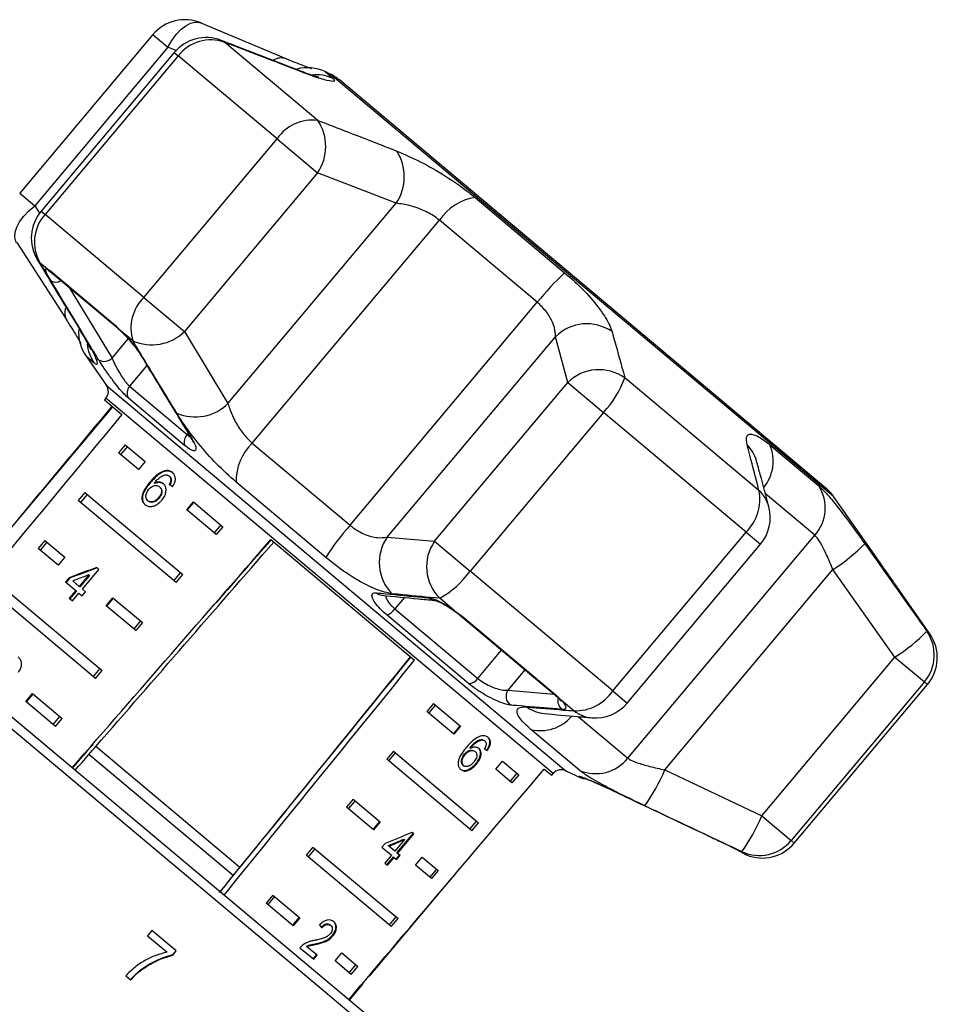
# Model space of a CAD drawing. Extents: x -31 to 588, y 17 to 340.
# Drawn here: x 167 to 211, y 288 to 335 of the extents above; entities that cross this region are included whole.
import ezdxf

# ---------------------------------------------------------------- set-up
doc = ezdxf.new("R2010")
doc.units = 0
doc.layers.get('0').update_dxf_attribs({"linetype": 'CONTINUOUS'})

msp = doc.modelspace()

# ---------------------------------------------------------------- linework, layer by layer
at = {"color": 7, "linetype": 'CONTINUOUS'}
for p, q in [((180.266, 333.261), (176.186, 334.984)), ((173.881, 334.429), (167.493, 326.816)), ((181.787, 330.316), (177.332, 334.055)), ((174.6, 333.825), (168.212, 326.212)), ((174.905, 333.569), (168.517, 325.956)), ((175.096, 333.409), (168.708, 325.797)), ((179.832, 329.435), (175.096, 333.409)), ((182.379, 332.536), (182.132, 332.651)), ((206.163, 312.667), (182.819, 332.255)), ((173.444, 321.823), (179.832, 329.435)), ((179.832, 329.435), (181.779, 327.802)), ((181.779, 327.802), (175.391, 320.189)), ((185.544, 326.344), (181.779, 327.802)), ((177.48, 316.734), (185.544, 326.344)), ((189.327, 326.613), (193.621, 323.01)), ((173.444, 321.823), (168.708, 325.797)), ((178.644, 314.836), (187.615, 325.528)), ((192.307, 321.591), (187.615, 325.528)), ((167.354, 324.455), (169.751, 320.731)), ((168.823, 323.178), (168.461, 323.482)), ((168.823, 323.178), (168.963, 323.092)), ((168.963, 323.092), (172.083, 320.474)), ((169.045, 322.993), (172.146, 320.391)), ((173.444, 321.823), (175.391, 320.189)), ((183.336, 310.899), (192.307, 321.591)), ((172.083, 320.474), (172.362, 320.209)), ((172.916, 319.744), (172.362, 320.209)), ((175.391, 320.189), (177.48, 316.734)), ((185.113, 310.329), (193.177, 319.94)), ((193.767, 317.743), (193.177, 319.94)), ((170.677, 318.999), (171.655, 317.603)), ((173.335, 318.991), (173.331, 318.999)), ((202.938, 312.569), (196.504, 317.968)), ((172.762, 317.562), (175.525, 315.243)), ((187.379, 310.13), (193.767, 317.743)), ((193.767, 317.743), (195.476, 316.308)), ((171.628, 316.994), (171.553, 316.905)), ((171.553, 316.905), (172.388, 316.205)), ((175.401, 314.728), (172.704, 316.991)), ((171.937, 316.584), (163.58, 306.625)), ((195.476, 316.308), (189.088, 308.695)), ((202.316, 310.569), (195.476, 316.308)), ((172.553, 314.761), (172.231, 314.378)), ((172.654, 314.676), (172.333, 314.293)), ((172.553, 314.761), (173.51, 313.958)), ((178.644, 314.836), (183.336, 310.899)), ((203.458, 314.756), (205.807, 312.785)), ((173.189, 313.575), (172.231, 314.378)), ((173.51, 313.958), (173.189, 313.575)), ((174.408, 313.471), (174.383, 313.492)), ((174.685, 313.234), (174.66, 313.255)), ((173.75, 312.931), (173.724, 312.952)), ((173.961, 312.895), (173.936, 312.916)), ((174.216, 312.723), (174.191, 312.745)), ((174.761, 313.036), (174.736, 313.057)), ((182.166, 309.359), (177.872, 312.962)), ((170.624, 312.463), (170.303, 312.08)), ((170.726, 312.378), (170.405, 311.995)), ((170.624, 312.463), (175.31, 308.532)), ((174.177, 312.2), (174.152, 312.221)), ((208.456, 309.511), (206.516, 312.282)), ((174.988, 308.149), (170.303, 312.08)), ((173.662, 312.051), (173.636, 312.072)), ((175.5, 311.636), (175.821, 312.019)), ((175.525, 311.614), (175.847, 311.997)), ((175.821, 312.019), (177.238, 310.83)), ((176.917, 310.447), (175.5, 311.636)), ((177.136, 310.915), (176.815, 310.532)), ((177.238, 310.83), (176.917, 310.447)), ((185.113, 310.329), (187.379, 310.13)), ((195.928, 302.956), (202.316, 310.569)), ((196.649, 299.728), (205.62, 310.42)), ((168.696, 310.165), (168.375, 309.782)), ((169.332, 308.979), (168.375, 309.782)), ((168.798, 310.08), (168.476, 309.697)), ((168.696, 310.165), (169.654, 309.362)), ((179.532, 310.211), (186.427, 304.425)), ((187.379, 310.13), (189.088, 308.695)), ((196.624, 302.372), (203.012, 309.985)), ((169.654, 309.362), (169.332, 308.979)), ((178.835, 309.379), (178.806, 309.377)), ((171.29, 308.782), (171.185, 308.87)), ((178.653, 309.171), (178.624, 309.168)), ((169.859, 308.376), (169.694, 308.18)), ((169.884, 308.355), (169.719, 308.159)), ((169.884, 308.355), (169.859, 308.376)), ((170.813, 308.516), (170.35, 307.964)), ((170.838, 308.495), (170.375, 307.943)), ((170.499, 307.839), (171.29, 308.782)), ((170.838, 308.495), (170.813, 308.516)), ((174.887, 308.234), (175.208, 308.617)), ((174.988, 308.149), (175.31, 308.532)), ((195.928, 302.956), (189.088, 308.695)), ((198.421, 299.162), (206.485, 308.773)), ((209.457, 304.577), (206.485, 308.773)), ((169.694, 308.18), (170.185, 307.768)), ((170.35, 307.964), (170.034, 308.229)), ((170.375, 307.943), (170.35, 307.964)), ((177.906, 308.312), (177.89, 308.324)), ((171.132, 303.552), (166.446, 307.484)), ((166.768, 307.867), (171.453, 303.935)), ((170.185, 307.768), (169.872, 307.395)), ((170.21, 307.747), (169.897, 307.374)), ((170.021, 307.269), (170.334, 307.643)), ((170.21, 307.747), (170.185, 307.768)), ((170.334, 307.643), (170.486, 307.515)), ((170.486, 307.515), (170.651, 307.712)), ((170.651, 307.712), (170.499, 307.839)), ((171.643, 307.039), (171.965, 307.422)), ((171.669, 307.018), (171.99, 307.401)), ((171.965, 307.422), (173.381, 306.234)), ((184.853, 307.539), (184.851, 307.539)), ((211.126, 305.698), (209.706, 307.727)), ((169.872, 307.395), (170.021, 307.269)), ((173.06, 305.851), (171.643, 307.039)), ((188.341, 306.801), (187.633, 307.395)), ((189.009, 303.31), (185.114, 306.578)), ((185.476, 306.894), (189.466, 303.546)), ((188.336, 306.784), (188.369, 306.76)), ((188.341, 306.801), (188.7, 306.53)), ((188.657, 306.537), (188.655, 306.539)), ((188.657, 306.537), (193.134, 302.779)), ((188.7, 306.53), (193.206, 302.749)), ((161.866, 306.106), (184.05, 287.491)), ((173.28, 306.319), (172.958, 305.936)), ((173.381, 306.234), (173.06, 305.851)), ((203.069, 296.964), (209.457, 304.577)), ((209.457, 304.577), (210.871, 303.39)), ((185.921, 304.196), (185.932, 304.188)), ((171.03, 303.638), (171.351, 304.021)), ((171.132, 303.552), (171.453, 303.935)), ((210.871, 303.39), (204.483, 295.778)), ((204.632, 295.653), (211.019, 303.266)), ((167.787, 302.443), (168.108, 302.826)), ((167.812, 302.422), (168.133, 302.805)), ((168.108, 302.826), (169.525, 301.637)), ((193.206, 302.749), (193.452, 302.512)), ((169.203, 301.254), (167.787, 302.443)), ((187.338, 302.355), (187.017, 301.972)), ((187.427, 302.28), (187.105, 301.897)), ((187.338, 302.355), (188.635, 301.266)), ((194.067, 301.996), (193.452, 302.512)), ((188.314, 300.883), (187.017, 301.972)), ((169.101, 301.34), (169.423, 301.723)), ((169.203, 301.254), (169.525, 301.637)), ((188.606, 301.291), (188.285, 300.908)), ((188.635, 301.266), (188.314, 300.883)), ((194.352, 299.134), (192.003, 301.104)), ((189.62, 300.625), (189.649, 300.6)), ((189.77, 300.576), (189.799, 300.552)), ((170.812, 299.905), (170.81, 299.906)), ((177.734, 294.096), (170.812, 299.905)), ((171.139, 300.283), (171.14, 300.282)), ((178.049, 294.484), (171.14, 300.282)), ((185.41, 300.057), (185.088, 299.674)), ((185.498, 299.982), (185.177, 299.599)), ((185.41, 300.057), (189.489, 296.634)), ((188.823, 299.928), (188.852, 299.904)), ((189.067, 300.219), (189.096, 300.195)), ((189.303, 300.064), (189.332, 300.04)), ((189.883, 300.113), (189.911, 300.089)), ((189.167, 296.251), (185.088, 299.674)), ((188.748, 299.392), (188.777, 299.368)), ((189.362, 299.468), (189.391, 299.444)), ((190.326, 299.195), (190.647, 299.578)), ((190.647, 299.578), (191.417, 298.932)), ((191.096, 298.549), (190.326, 299.195)), ((191.328, 299.007), (191.007, 298.624)), ((191.417, 298.932), (191.096, 298.549)), ((192.645, 299.207), (193.003, 298.907)), ((193.003, 298.907), (193.078, 298.996)), ((193.672, 299.128), (194.394, 298.791)), ((198.421, 299.162), (203.069, 296.964)), ((183.481, 297.759), (183.16, 297.376)), ((183.57, 297.684), (183.249, 297.301)), ((183.481, 297.759), (184.779, 296.67)), ((184.457, 296.287), (183.16, 297.376)), ((184.749, 296.695), (184.428, 296.312)), ((184.779, 296.67), (184.457, 296.287)), ((189.079, 296.326), (189.4, 296.709)), ((189.167, 296.251), (189.489, 296.634)), ((203.069, 296.964), (204.483, 295.778)), ((185.577, 295.187), (186.368, 296.13)), ((185.606, 295.163), (186.397, 296.106)), ((186.397, 296.106), (186.308, 296.18)), ((185.025, 295.65), (184.86, 295.454)), ((185.942, 295.822), (185.479, 295.27)), ((185.913, 295.846), (185.942, 295.822)), ((181.553, 295.46), (181.232, 295.077)), ((181.642, 295.386), (181.32, 295.003)), ((181.553, 295.46), (185.632, 292.038)), ((184.86, 295.454), (185.314, 295.073)), ((185.165, 295.533), (185.194, 295.509)), ((185.479, 295.27), (185.194, 295.509)), ((185.577, 295.187), (185.606, 295.163)), ((185.731, 295.058), (185.606, 295.163)), ((202.19, 295.18), (202.115, 295.243)), ((202.19, 295.18), (202.293, 295.124)), ((185.311, 291.655), (181.232, 295.077)), ((185.314, 295.073), (185.001, 294.7)), ((185.001, 294.7), (185.128, 294.593)), ((185.099, 294.617), (185.412, 294.991)), ((185.128, 294.593), (185.441, 294.966)), ((185.412, 294.991), (185.441, 294.966)), ((185.441, 294.966), (185.566, 294.862)), ((185.537, 294.886), (185.702, 295.083)), ((185.566, 294.862), (185.731, 295.058)), ((186.469, 294.599), (186.791, 294.982)), ((186.791, 294.982), (187.56, 294.336)), ((187.239, 293.953), (186.469, 294.599)), ((187.472, 294.41), (187.15, 294.027)), ((187.56, 294.336), (187.239, 293.953)), ((184.263, 289.27), (188.196, 293.957)), ((179.625, 293.162), (179.303, 292.779)), ((180.601, 291.691), (179.303, 292.779)), ((179.713, 293.088), (179.392, 292.705)), ((179.625, 293.162), (180.922, 292.074)), ((180.893, 292.098), (180.571, 291.715)), ((180.922, 292.074), (180.601, 291.691)), ((185.222, 291.729), (185.543, 292.112)), ((185.311, 291.655), (185.632, 292.038)), ((173.827, 291.458), (173.628, 291.207)), ((174.991, 290.482), (173.827, 291.458)), ((182.379, 291.728), (182.407, 291.704)), ((173.628, 291.207), (174.562, 290.423)), ((182.478, 291.225), (182.507, 291.201)), ((174.979, 290.492), (174.818, 290.289)), ((174.829, 290.279), (174.991, 290.482)), ((180.927, 290.637), (181.589, 290.081)), ((181.236, 290.712), (181.265, 290.688)), ((181.753, 290.278), (181.265, 290.688)), ((181.678, 290.825), (181.707, 290.801)), ((174.818, 290.289), (174.829, 290.279)), ((181.56, 290.105), (181.725, 290.302)), ((181.589, 290.081), (181.753, 290.278)), ((182.612, 290.003), (182.934, 290.386)), ((183.382, 289.357), (182.612, 290.003)), ((182.934, 290.386), (183.704, 289.74)), ((173.3, 289.566), (173.312, 289.556)), ((183.294, 289.431), (183.615, 289.814)), ((183.382, 289.357), (183.704, 289.74)), ((172.575, 289.287), (172.809, 289.091)), ((183.923, 288.903), (184.244, 289.286)), ((184.263, 289.27), (184.24, 289.29)), ((183.299, 288.121), (183.942, 288.887)), ((183.942, 288.887), (183.917, 288.908))]:
    msp.add_line(p, q, dxfattribs=at)
at = {"color": 8, "linetype": 'CONTINUOUS'}
for p, q in [((173.881, 334.429), (174.6, 333.825)), ((177.156, 334.15), (177.332, 334.055)), ((175.023, 333.647), (174.6, 333.825)), ((174.905, 333.569), (175.096, 333.409)), ((180.928, 332.69), (181.088, 332.606)), ((182.132, 332.651), (182.515, 332.329)), ((206.516, 312.282), (182.379, 332.536)), ((167.493, 326.816), (168.212, 326.212)), ((168.212, 326.212), (168.441, 325.858)), ((168.517, 325.956), (168.708, 325.797)), ((168.461, 323.482), (168.336, 323.639)), ((169.872, 322.299), (171.919, 318.914)), ((170.54, 320.035), (170.429, 320.178)), ((171.919, 318.914), (172.691, 319.843)), ((171.06, 318.678), (170.677, 318.999)), ((173.595, 318.566), (172.762, 317.562)), ((171.655, 317.603), (183.423, 307.727)), ((193.078, 298.996), (171.628, 316.994)), ((175.525, 315.243), (175.579, 315.311)), ((175.525, 315.243), (175.67, 315.146)), ((205.62, 310.42), (203.252, 312.407)), ((202.316, 310.569), (203.012, 309.985)), ((183.423, 307.727), (193.672, 299.128)), ((185.949, 307.433), (185.476, 306.894)), ((181.947, 288.66), (161.191, 306.076)), ((211.126, 305.698), (210.986, 305.816)), ((191.713, 303.972), (190.901, 302.987)), ((211.019, 303.266), (210.871, 303.39)), ((190.901, 302.987), (193.111, 302.799)), ((195.928, 302.956), (196.624, 302.372)), ((194.292, 301.705), (196.649, 299.728)), ((194.394, 298.791), (194.32, 298.853)), ((204.632, 295.653), (204.483, 295.778)), ((202.293, 295.124), (202.22, 295.162)), ((202.293, 295.124), (202.332, 295.092)), ((184.138, 286.821), (181.947, 288.66))]:
    msp.add_line(p, q, dxfattribs=at)
at = {"color": 8, "linetype": 'CONTINUOUS', "flags": 128}
for points in [[(174.6, 333.825), (174.787, 334.145), (174.997, 334.429), (175.222, 334.667), (175.453, 334.85), (175.684, 334.971), (175.904, 335.026), (176.107, 335.014), (176.187, 334.987)], [(167.343, 324.448), (167.304, 324.522), (167.256, 324.72), (167.272, 324.947), (167.352, 325.194), (167.491, 325.454), (167.686, 325.717), (167.93, 325.972), (168.212, 326.212)], [(168.963, 323.092), (169.022, 323.013), (169.045, 322.993)], [(172.083, 320.474), (172.128, 320.408), (172.148, 320.389)], [(173.391, 318.932), (173.346, 318.976), (173.335, 318.991)], [(175.661, 315.167), (175.674, 315.149), (175.721, 315.105)], [(188.341, 306.801), (188.336, 306.785), (188.336, 306.784)], [(188.7, 306.53), (188.664, 306.532), (188.657, 306.537)], [(189.466, 303.546), (190.5, 304.796), (190.594, 304.911)], [(193.206, 302.749), (193.149, 302.769), (193.134, 302.779)], [(193.452, 302.512), (193.379, 302.553), (193.347, 302.582)], [(194.433, 298.817), (194.396, 298.825), (194.32, 298.853)]]:
    msp.add_lwpolyline(points, dxfattribs=at)
at = {"color": 7, "linetype": 'CONTINUOUS', "flags": 128}
msp.add_lwpolyline([(172.362, 320.209), (172.388, 320.167), (172.389, 320.166)], dxfattribs=at)
at = {"color": 7, "linetype": 'CONTINUOUS'}
for centre, radius, start, end in [((175.413, 333.143), 2, 67.2332, 140), ((176.437, 332.284), 2, 68.9337, 140), ((176.656, 332.201), 1.973, 69.9557, 142.2393), ((181.286, 330.838), 2, 65, 104.4645), ((181.534, 330.723), 2, 50, 65), ((181.534, 328.269), 2.063, 82.9374, 145.5692), ((179.92, 329.065), 2.248, 325.7913, 33.8181), ((183.675, 327.614), 2.259, 325.8129, 33.0302), ((189.696, 324.14), 2.501, 98.4843, 146.2988), ((170.05, 324.671), 2, 140, 211.0663), ((170.169, 324.47), 1.973, 137.7607, 210.0443), ((202.536, 313.438), 13.08, 132.964, 141.4441), ((174.888, 320.349), 2.063, 134.4308, 197.0626), ((172.315, 320.146), 2, 175.5179, 215), ((173.824, 321.8), 2.248, 246.1819, 314.2087), ((194.682, 318.416), 2.142, 55.5429, 134.6496), ((171.548, 319.277), 0.52, 238.8053, 315.6415), ((195.27, 316.218), 2.141, 54.8036, 134.5897), ((192.147, 319.518), 4.624, 316.0416, 340.4092), ((171.245, 317.316), 0.5, 320, 35), ((173.131, 317.236), 0.492, 138.5555, 209.8602), ((175.905, 318.354), 2.259, 246.9698, 314.1871), ((175.887, 314.884), 0.51, 135.1742, 197.7836), ((180.372, 313.028), 2.501, 133.7012, 181.5157), ((204.132, 311.727), 1.981, 318.6967, 32.2962), ((204.877, 311.135), 2, 35, 50), ((200.813, 312.133), 2.169, 313.8469, 11.5803), ((201.48, 311.27), 2, 320, 14.8875), ((193.14, 302.242), 13.08, 138.5559, 147.036), ((186.874, 309.112), 2.142, 145.3504, 224.4571), ((189.142, 308.914), 2.141, 145.4103, 225.1964), ((202.096, 315.729), 8.224, 302.2486, 315.9864), ((185.349, 311.416), 4.624, 299.5908, 323.9584), ((184.603, 307.529), 1.079, 298.2772, 323.9724), ((205.232, 311.357), 7.989, 301.924, 316.0751), ((209.344, 304.678), 1.997, 319.8533, 34.7162), ((209.487, 304.551), 2, 320, 35), ((189.019, 303.851), 0.541, 268.9287, 325.6516), ((191.338, 302.69), 0.528, 145.8512, 231.8004), ((194.126, 304.165), 2.169, 268.4197, 326.1531), ((195.092, 303.658), 2, 265.1125, 320), ((195.103, 300.966), 1.981, 247.7038, 321.3033), ((193.461, 298.675), 0.5, 65, 140), ((190.809, 302.276), 8.224, 324.0136, 337.7514), ((194.606, 299.244), 0.5, 245, 273.4555), ((195.658, 299.947), 7.989, 323.9249, 338.076), ((202.95, 297.058), 1.997, 245.2838, 320.1467), ((203.1, 296.939), 2, 247.4316, 320), ((202.524, 295.553), 0.5, 230, 247.4316)]:
    msp.add_arc(centre, radius, start, end, dxfattribs=at)
at = {"color": 8, "linetype": 'CONTINUOUS'}
for centre, radius, start, end in [((180.031, 332.579), 0.729, 71.1294, 121.1332), ((181.718, 330.573), 1.928, 65.593, 96.3806), ((169.204, 323.446), 0.466, 215.0724, 246.4872), ((169.234, 323.001), 0.447, 235.731, 303.3921), ((170.376, 321.078), 0.722, 160.4057, 208.5293), ((172.649, 319.767), 1.927, 185.051, 214.414), ((201.229, 313.556), 1.649, 15.3733, 46.4723), ((201.667, 313.97), 1.955, 319.9713, 23.674), ((201.819, 311.356), 1.651, 15.0529, 47.3098), ((184.889, 307.953), 0.415, 225.2692, 264.3486), ((187.406, 307.711), 0.414, 226.2847, 264.984), ((193.818, 302.477), 0.525, 164.969, 231.0302), ((192.798, 303.507), 1.649, 233.5274, 264.6853), ((192.466, 303), 1.951, 256.291, 319.5255), ((195.067, 303.309), 1.651, 232.6902, 264.9471)]:
    msp.add_arc(centre, radius, start, end, dxfattribs=at)
at = {"color": 7, "linetype": 'CONTINUOUS'}
for centre, major_axis, ratio, start_param, end_param in [((348.406, 505.89), (516.295, 613.792), 0.017413, 1.898904, 1.907982), ((348.406, 505.89), (514.813, 615.035), 0.017413, 1.898862, 1.918023), ((181.552, 307.04), (11.406, -8.187), 0.065287, 2.247416, 2.265737), ((348.406, 505.89), (526.253, 605.436), 0.001205, 4.365162, 4.384323), ((340.393, 496.34), (507.458, 583.813), 0.001205, 4.370958, 4.388741), ((340.393, 496.34), (422.882, 486.511), 0.001205, 4.314098, 4.320822), ((178.086, 302.911), (20.889, 5.449), 0.358223, 1.812784, 1.880587), ((178.086, 302.911), (20.815, 5.429), 0.358223, 1.812758, 1.880804), ((177.822, 302.596), (20.889, 5.448), 0.358227, 1.81829, 1.857963), ((663.051, 894.411), (629.337, 777.1), 0.001043, 3.828797, 3.851428), ((340.393, 496.34), (486.824, 601.127), 0.001205, 4.370916, 4.388699), ((348.406, 505.89), (504.855, 623.391), 0.001205, 4.36512, 4.384281), ((340.393, 496.34), (422.882, 486.511), 0.001205, 4.296356, 4.298899), ((340.393, 496.34), (507.458, 583.813), 0.001205, 4.368899, 4.370272), ((340.393, 496.34), (506.518, 582.732), 0.001205, 4.369611, 4.370298), ((181.552, 307.04), (11.278, -8.261), 0.075099, 5.578399, 5.596786), ((181.552, 307.04), (11.319, -8.291), 0.075099, 5.57834, 5.596661), ((348.406, 505.89), (514.813, 615.035), 0.017413, 4.36512, 4.384281), ((178.086, 302.911), (20.235, 5.773), 0.433109, 4.936714, 5.004517), ((177.822, 302.596), (20.163, 5.752), 0.433114, 4.959228, 4.999043), ((177.822, 302.596), (20.235, 5.772), 0.433114, 4.959364, 4.999037), ((340.393, 496.34), (485.923, 600.014), 0.001205, 4.369569, 4.370256), ((340.393, 496.34), (486.824, 601.127), 0.001205, 4.368839, 4.37023), ((174.094, 298.153), (10.13, -9.707), 0.075099, 0.753277, 0.771608)]:
    msp.add_ellipse(centre, major_axis=major_axis, ratio=ratio, start_param=start_param, end_param=end_param, dxfattribs=at)
for points, knots in [([(180.927, 332.688), (180.048, 333.032), (178.793, 333.522), (177.533, 334.003), (177.155, 334.147)], [0, 0, 0, 0, 0.700078, 1, 1, 1, 1]), ([(181.088, 332.606), (180.118, 332.981), (178.867, 333.465), (177.614, 333.947), (177.332, 334.055)], [0, 0, 0, 0, 0.775381, 1, 1, 1, 1]), ([(181.49, 332.788), (181.484, 332.789), (181.411, 332.814), (181.184, 332.897), (180.799, 333.048), (180.477, 333.178), (180.284, 333.261), (180.266, 333.269)], [0, 0, 0, 0, 0.023209, 0.314116, 0.637034, 0.966976, 1, 1, 1, 1]), ([(181.84, 332.382), (181.841, 332.382), (181.847, 332.381), (181.761, 332.401), (181.58, 332.455), (181.303, 332.547), (181.054, 332.643), (180.926, 332.691)], [0, 0, 0, 0, 0.076274, 0.258841, 0.479543, 0.733935, 1, 1, 1, 1]), ([(182.515, 332.329), (182.561, 332.273), (182.652, 332.16), (182.274, 332.204), (181.697, 332.375), (181.235, 332.55), (181.088, 332.606)], [0, 0, 0, 0, 0.288696, 0.574271, 0.863721, 1, 1, 1, 1]), ([(181.787, 330.316), (182.765, 329.938), (184.026, 329.449), (185.286, 328.956), (185.569, 328.845)], [0, 0, 0, 0, 0.77538, 1, 1, 1, 1]), ([(185.569, 328.845), (185.936, 328.688), (186.673, 328.372), (187.916, 327.66), (188.804, 327.043), (189.231, 326.692), (189.327, 326.613)], [0, 0, 0, 0, 0.303776, 0.611412, 0.912925, 1, 1, 1, 1]), ([(187.615, 325.528), (187.568, 325.565), (187.357, 325.735), (186.879, 326.002), (186.188, 326.248), (185.761, 326.312), (185.544, 326.344)], [0, 0, 0, 0, 0.082328, 0.371653, 0.681065, 1, 1, 1, 1]), ([(168.337, 323.639), (168.823, 322.83), (169.516, 321.674), (170.222, 320.525), (170.434, 320.181)], [0, 0, 0, 0, 0.700185, 1, 1, 1, 1]), ([(168.461, 323.482), (168.997, 322.59), (169.69, 321.44), (170.384, 320.293), (170.54, 320.035)], [0, 0, 0, 0, 0.77538, 1, 1, 1, 1]), ([(168.982, 322.632), (168.919, 322.742), (168.792, 322.964), (168.728, 323.156), (168.758, 323.203), (168.81, 323.183), (168.823, 323.178)], [0, 0, 0, 0, 0.304235, 0.609139, 0.90932, 1, 1, 1, 1]), ([(169.001, 323.027), (169.001, 323.027), (169.002, 323.027), (169.031, 323.003), (169.048, 322.989)], [0, 0, 0, 0, 0.413628, 1, 1, 1, 1]), ([(193.621, 323.01), (193.952, 322.714), (194.611, 322.125), (195.357, 321.226), (195.759, 320.576), (195.861, 320.278), (195.893, 320.182)], [0, 0, 0, 0, 0.288696, 0.574271, 0.863721, 1, 1, 1, 1]), ([(171.278, 318.833), (171.144, 319.055), (170.469, 320.165), (169.704, 321.432), (169.075, 322.477), (168.982, 322.632)], [0, 0, 0, 0, 0.175659, 0.878294, 1, 1, 1, 1]), ([(193.177, 319.94), (193.178, 320.007), (193.181, 320.213), (193.069, 320.616), (192.781, 321.137), (192.463, 321.441), (192.307, 321.591)], [0, 0, 0, 0, 0.14425, 0.443471, 0.725512, 1, 1, 1, 1]), ([(169.741, 320.733), (169.796, 320.649), (169.957, 320.401), (170.169, 320.057), (170.344, 319.763), (170.406, 319.651), (170.423, 319.62)], [0, 0, 0, 0, 0.179596, 0.525816, 0.867651, 1, 1, 1, 1]), ([(170.424, 320.184), (170.482, 320.087), (170.614, 319.87), (170.758, 319.608), (170.853, 319.42), (170.894, 319.324), (170.891, 319.331), (170.891, 319.333)], [0, 0, 0, 0, 0.212882, 0.478808, 0.720668, 0.922657, 1, 1, 1, 1]), ([(172.147, 320.388), (172.166, 320.373), (172.235, 320.315), (172.324, 320.228), (172.388, 320.165)], [0, 0, 0, 0, 0.2725601, 1, 1, 1, 1]), ([(172.362, 320.209), (172.373, 320.198), (172.491, 320.081), (172.729, 319.826), (173.053, 319.431), (173.27, 319.127), (173.367, 318.971), (173.391, 318.932)], [0, 0, 0, 0, 0.030014, 0.316336, 0.605894, 0.902419, 1, 1, 1, 1]), ([(172.394, 320.157), (172.424, 320.128), (172.535, 320.022), (172.747, 319.786), (172.999, 319.48), (173.205, 319.2), (173.293, 319.056), (173.329, 318.997)], [0, 0, 0, 0, 0.090043, 0.331631, 0.579456, 0.828964, 1, 1, 1, 1]), ([(195.893, 320.182), (196.053, 319.61), (196.258, 318.872), (196.459, 318.133), (196.504, 317.968)], [0, 0, 0, 0, 0.775381, 1, 1, 1, 1]), ([(170.54, 320.035), (170.709, 319.743), (171.05, 319.154), (171.236, 318.667), (171.188, 318.58), (171.083, 318.66), (171.06, 318.678)], [0, 0, 0, 0, 0.303776, 0.611412, 0.912925, 1, 1, 1, 1]), ([(175.022, 316.275), (174.476, 317.171), (173.772, 318.327), (173.073, 319.484), (172.916, 319.744)], [0, 0, 0, 0, 0.775381, 1, 1, 1, 1]), ([(172.704, 316.991), (172.635, 317.055), (172.497, 317.183), (172.216, 317.51), (171.914, 317.898), (171.61, 318.32), (171.399, 318.637), (171.301, 318.795), (171.278, 318.833)], [0, 0, 0, 0, 0.182225, 0.36396, 0.548311, 0.739808, 0.938493, 1, 1, 1, 1]), ([(171.919, 318.914), (171.932, 318.885), (171.983, 318.763), (172.099, 318.524), (172.273, 318.21), (172.452, 317.927), (172.625, 317.691), (172.716, 317.605), (172.762, 317.562)], [0, 0, 0, 0, 0.062866, 0.266104, 0.460514, 0.644739, 0.823126, 1, 1, 1, 1]), ([(173.337, 318.992), (173.872, 318.104), (174.642, 316.826), (175.426, 315.558), (175.665, 315.17)], [0, 0, 0, 0, 0.694444, 1, 1, 1, 1]), ([(173.391, 318.932), (173.527, 318.707), (174.207, 317.586), (174.983, 316.31), (175.626, 315.26), (175.721, 315.105)], [0, 0, 0, 0, 0.175659, 0.878294, 1, 1, 1, 1]), ([(177.48, 316.734), (177.508, 316.642), (177.595, 316.36), (177.822, 315.861), (178.191, 315.273), (178.494, 314.98), (178.644, 314.836)], [0, 0, 0, 0, 0.14425, 0.443471, 0.725512, 1, 1, 1, 1]), ([(177.872, 312.962), (177.556, 313.245), (176.927, 313.809), (176.03, 314.835), (175.399, 315.677), (175.113, 316.13), (175.022, 316.275)], [0, 0, 0, 0, 0.288696, 0.574271, 0.863721, 1, 1, 1, 1]), ([(175.721, 315.105), (175.786, 314.99), (175.916, 314.759), (175.963, 314.536), (175.888, 314.448), (175.699, 314.5), (175.501, 314.652), (175.401, 314.728)], [0, 0, 0, 0, 0.202623, 0.405374, 0.60654, 0.801261, 1, 1, 1, 1]), ([(175.656, 315.171), (175.694, 315.108), (175.769, 314.984), (175.809, 314.876), (175.811, 314.869), (175.811, 314.867)], [0, 0, 0, 0, 0.399359, 0.786827, 1, 1, 1, 1]), ([(202.365, 314.752), (202.344, 314.92), (202.301, 315.259), (202.643, 315.303), (203.086, 315.058), (203.39, 314.811), (203.458, 314.756)], [0, 0, 0, 0, 0.303776, 0.611412, 0.912925, 1, 1, 1, 1]), ([(202.938, 312.569), (202.79, 313.135), (202.599, 313.864), (202.408, 314.589), (202.365, 314.752)], [0, 0, 0, 0, 0.77538, 1, 1, 1, 1]), ([(203.412, 311.784), (203.276, 312.3), (203.081, 313.036), (202.878, 313.771), (202.817, 313.992)], [0, 0, 0, 0, 0.700215, 1, 1, 1, 1]), ([(174.383, 313.492), (174.296, 313.45), (174.142, 313.375), (173.924, 313.178), (173.798, 313.035), (173.724, 312.952)], [0, 0, 0, 0, 0.3490605, 0.6225701, 1, 1, 1, 1]), ([(174.408, 313.471), (174.321, 313.429), (174.167, 313.354), (173.949, 313.157), (173.823, 313.014), (173.75, 312.931)], [0, 0, 0, 0, 0.34906, 0.622566, 1, 1, 1, 1]), ([(173.936, 312.916), (173.976, 312.962), (174.056, 313.054), (174.188, 313.178), (174.339, 313.277), (174.444, 313.301), (174.498, 313.314)], [0, 0, 0, 0, 0.251976, 0.49739, 0.745017, 1, 1, 1, 1]), ([(174.818, 313.423), (174.789, 313.445), (174.716, 313.499), (174.567, 313.538), (174.443, 313.507), (174.383, 313.492)], [0, 0, 0, 0, 0.252033, 0.632052, 1, 1, 1, 1]), ([(174.843, 313.402), (174.814, 313.424), (174.741, 313.478), (174.592, 313.517), (174.468, 313.486), (174.408, 313.471)], [0, 0, 0, 0, 0.252033, 0.63205, 1, 1, 1, 1]), ([(174.498, 313.314), (174.513, 313.313), (174.544, 313.31), (174.601, 313.295), (174.637, 313.271), (174.66, 313.255)], [0, 0, 0, 0, 0.251348, 0.503347, 1, 1, 1, 1]), ([(174.66, 313.255), (174.673, 313.243), (174.705, 313.212), (174.736, 313.145), (174.736, 313.085), (174.736, 313.057)], [0, 0, 0, 0, 0.251827, 0.653297, 1, 1, 1, 1]), ([(174.685, 313.234), (174.698, 313.222), (174.73, 313.191), (174.761, 313.123), (174.761, 313.064), (174.761, 313.036)], [0, 0, 0, 0, 0.251827, 0.653297, 1, 1, 1, 1]), ([(174.826, 312.747), (174.87, 312.821), (174.943, 312.945), (174.968, 313.133), (174.938, 313.278), (174.878, 313.37), (174.832, 313.411), (174.818, 313.423)], [0, 0, 0, 0, 0.300068, 0.504945, 0.710009, 0.914356, 1, 1, 1, 1]), ([(173.724, 312.952), (173.631, 312.835), (173.488, 312.654), (173.362, 312.375), (173.342, 312.167), (173.391, 311.996), (173.464, 311.922), (173.499, 311.886)], [0, 0, 0, 0, 0.333104, 0.511248, 0.691271, 0.849959, 1, 1, 1, 1]), ([(173.75, 312.931), (173.656, 312.814), (173.513, 312.633), (173.387, 312.354), (173.367, 312.146), (173.416, 311.975), (173.489, 311.901), (173.525, 311.865)], [0, 0, 0, 0, 0.333105, 0.511249, 0.691272, 0.84996, 1, 1, 1, 1]), ([(173.636, 312.072), (173.61, 312.1), (173.561, 312.152), (173.539, 312.265), (173.557, 312.392), (173.61, 312.518), (173.668, 312.595), (173.691, 312.625)], [0, 0, 0, 0, 0.223584, 0.405823, 0.587718, 0.837497, 1, 1, 1, 1]), ([(173.691, 312.625), (173.726, 312.662), (173.79, 312.73), (173.904, 312.79), (174.015, 312.812), (174.117, 312.797), (174.169, 312.76), (174.191, 312.745)], [0, 0, 0, 0, 0.234384, 0.42296, 0.610907, 0.83076, 1, 1, 1, 1]), ([(174.38, 312.887), (174.334, 312.916), (174.242, 312.973), (174.079, 312.972), (173.977, 312.932), (173.936, 312.916)], [0, 0, 0, 0, 0.372699, 0.74811, 1, 1, 1, 1]), ([(174.405, 312.866), (174.359, 312.895), (174.267, 312.952), (174.104, 312.951), (174.002, 312.911), (173.961, 312.895)], [0, 0, 0, 0, 0.372697, 0.748106, 1, 1, 1, 1]), ([(174.191, 312.745), (174.222, 312.712), (174.274, 312.658), (174.296, 312.542), (174.279, 312.431), (174.229, 312.32), (174.178, 312.254), (174.152, 312.221)], [0, 0, 0, 0, 0.2639, 0.44496, 0.625726, 0.810225, 1, 1, 1, 1]), ([(174.216, 312.723), (174.247, 312.691), (174.299, 312.637), (174.321, 312.521), (174.304, 312.41), (174.254, 312.298), (174.203, 312.233), (174.177, 312.2)], [0, 0, 0, 0, 0.2639, 0.44496, 0.625726, 0.810225, 1, 1, 1, 1]), ([(174.309, 312.1), (174.366, 312.178), (174.465, 312.313), (174.515, 312.531), (174.505, 312.711), (174.446, 312.827), (174.394, 312.875), (174.38, 312.887)], [0, 0, 0, 0, 0.295274, 0.504142, 0.712577, 0.924426, 1, 1, 1, 1]), ([(174.736, 313.057), (174.733, 313.04), (174.728, 313.005), (174.702, 312.936), (174.676, 312.887), (174.658, 312.855)], [0, 0, 0, 0, 0.251935, 0.5044, 1, 1, 1, 1]), ([(174.761, 313.036), (174.759, 313.019), (174.753, 312.984), (174.728, 312.915), (174.701, 312.866), (174.683, 312.833)], [0, 0, 0, 0, 0.251935, 0.5044, 1, 1, 1, 1]), ([(205.807, 312.785), (205.953, 312.644), (206.244, 312.364), (206.897, 311.543), (207.51, 310.716), (207.89, 310.184), (208.011, 310.014)], [0, 0, 0, 0, 0.288696, 0.574271, 0.863721, 1, 1, 1, 1]), ([(174.152, 312.221), (174.11, 312.175), (174.038, 312.098), (173.91, 312.029), (173.797, 312.007), (173.702, 312.025), (173.657, 312.057), (173.636, 312.072)], [0, 0, 0, 0, 0.275002, 0.470124, 0.665579, 0.852093, 1, 1, 1, 1]), ([(174.177, 312.2), (174.135, 312.154), (174.063, 312.077), (173.936, 312.008), (173.822, 311.986), (173.727, 312.004), (173.682, 312.036), (173.662, 312.051)], [0, 0, 0, 0, 0.275002, 0.470124, 0.665579, 0.852093, 1, 1, 1, 1]), ([(173.499, 311.886), (173.546, 311.855), (173.639, 311.793), (173.822, 311.787), (174.017, 311.852), (174.183, 311.962), (174.274, 312.061), (174.309, 312.1)], [0, 0, 0, 0, 0.211412, 0.42437, 0.61063, 0.850847, 1, 1, 1, 1]), ([(183.336, 310.899), (183.386, 310.859), (183.614, 310.675), (184.071, 310.425), (184.656, 310.268), (184.959, 310.309), (185.113, 310.329)], [0, 0, 0, 0, 0.082328, 0.371653, 0.681065, 1, 1, 1, 1]), ([(206.485, 308.773), (206.441, 308.878), (206.307, 309.2), (206.082, 309.696), (205.824, 310.191), (205.688, 310.344), (205.62, 310.42)], [0, 0, 0, 0, 0.14425, 0.443471, 0.725512, 1, 1, 1, 1]), ([(208.011, 310.014), (208.781, 308.93), (209.774, 307.531), (210.764, 306.13), (210.986, 305.816)], [0, 0, 0, 0, 0.775381, 1, 1, 1, 1]), ([(185.346, 307.612), (185.106, 307.663), (184.623, 307.765), (183.583, 308.306), (182.73, 308.894), (182.269, 309.274), (182.166, 309.359)], [0, 0, 0, 0, 0.303776, 0.611412, 0.912925, 1, 1, 1, 1]), ([(209.705, 307.727), (209.683, 307.759), (209.61, 307.863), (209.403, 308.157), (209.099, 308.592), (208.742, 309.102), (208.548, 309.379), (208.456, 309.511)], [0, 0, 0, 0, 0.067857, 0.22089, 0.489225, 0.757486, 1, 1, 1, 1]), ([(185.114, 306.578), (184.996, 306.683), (184.762, 306.892), (184.515, 307.19), (184.379, 307.438), (184.375, 307.609), (184.475, 307.665), (184.573, 307.659), (184.596, 307.658)], [0, 0, 0, 0, 0.182225, 0.36396, 0.548311, 0.739808, 0.938493, 1, 1, 1, 1]), ([(184.596, 307.658), (184.744, 307.643), (185.481, 307.568), (186.323, 307.487), (187.017, 307.422), (187.12, 307.412)], [0, 0, 0, 0, 0.175659, 0.878294, 1, 1, 1, 1]), ([(184.848, 307.54), (185.434, 307.481), (186.271, 307.398), (187.115, 307.324), (187.368, 307.302)], [0, 0, 0, 0, 0.700025, 1, 1, 1, 1]), ([(187.633, 307.395), (187.042, 307.449), (186.279, 307.519), (185.517, 307.595), (185.346, 307.612)], [0, 0, 0, 0, 0.7753803, 1, 1, 1, 1]), ([(187.12, 307.412), (187.21, 307.394), (187.391, 307.357), (187.783, 307.166), (188.114, 306.962), (188.298, 306.831), (188.341, 306.801)], [0, 0, 0, 0, 0.304235, 0.609139, 0.90932, 1, 1, 1, 1]), ([(187.37, 307.299), (187.369, 307.299), (187.359, 307.299), (187.418, 307.292), (187.54, 307.25), (187.757, 307.151), (188.036, 306.993), (188.236, 306.853), (188.336, 306.784)], [0, 0, 0, 0, 0.012944, 0.149082, 0.315675, 0.53321, 0.765826, 1, 1, 1, 1]), ([(188.369, 306.76), (188.39, 306.745), (188.49, 306.673), (188.581, 306.596), (188.653, 306.536)], [0, 0, 0, 0, 0.213737, 1, 1, 1, 1]), ([(167.429, 303.852), (167.467, 303.904), (167.543, 304.007), (167.588, 304.18), (167.583, 304.341), (167.526, 304.478), (167.458, 304.544), (167.423, 304.578)], [0, 0, 0, 0, 0.204277, 0.410466, 0.594583, 0.792329, 1, 1, 1, 1]), ([(191.011, 302.275), (190.919, 302.291), (190.734, 302.325), (190.315, 302.494), (189.855, 302.729), (189.386, 303.015), (189.135, 303.211), (189.009, 303.31)], [0, 0, 0, 0, 0.202623, 0.405374, 0.60654, 0.801261, 1, 1, 1, 1]), ([(189.466, 303.546), (189.55, 303.481), (189.718, 303.351), (190.047, 303.181), (190.376, 303.056), (190.684, 302.981), (190.829, 302.985), (190.901, 302.987)], [0, 0, 0, 0, 0.1929475, 0.3844786, 0.5862372, 0.7926911, 1, 1, 1, 1]), ([(193.132, 302.78), (193.156, 302.76), (193.244, 302.687), (193.303, 302.625), (193.346, 302.58)], [0, 0, 0, 0, 0.273565, 1, 1, 1, 1]), ([(193.487, 302.069), (193.342, 302.081), (192.615, 302.139), (191.79, 302.207), (191.111, 302.266), (191.011, 302.275)], [0, 0, 0, 0, 0.175659, 0.878294, 1, 1, 1, 1]), ([(193.344, 302.582), (193.362, 302.565), (193.421, 302.507), (193.455, 302.454), (193.453, 302.457), (193.453, 302.458)], [0, 0, 0, 0, 0.240183, 0.787655, 1, 1, 1, 1]), ([(193.452, 302.512), (193.46, 302.503), (193.546, 302.413), (193.664, 302.259), (193.692, 302.113), (193.605, 302.064), (193.511, 302.068), (193.487, 302.069)], [0, 0, 0, 0, 0.030014, 0.316336, 0.605894, 0.902419, 1, 1, 1, 1]), ([(192.003, 301.104), (191.804, 301.29), (191.407, 301.659), (191.283, 302.036), (191.471, 302.191), (191.733, 302.184), (191.818, 302.181)], [0, 0, 0, 0, 0.288696, 0.574271, 0.863721, 1, 1, 1, 1]), ([(191.818, 302.181), (192.398, 302.133), (193.146, 302.071), (193.898, 302.01), (194.067, 301.996)], [0, 0, 0, 0, 0.775381, 1, 1, 1, 1]), ([(192.646, 301.867), (193.176, 301.818), (193.934, 301.748), (194.694, 301.686), (194.922, 301.668)], [0, 0, 0, 0, 0.700067, 1, 1, 1, 1]), ([(189.955, 300.722), (189.929, 300.741), (189.864, 300.788), (189.724, 300.819), (189.603, 300.786), (189.544, 300.77)], [0, 0, 0, 0, 0.252033, 0.632052, 1, 1, 1, 1]), ([(189.544, 300.77), (189.459, 300.727), (189.307, 300.65), (189.089, 300.452), (188.964, 300.31), (188.891, 300.227)], [0, 0, 0, 0, 0.34906, 0.62257, 1, 1, 1, 1]), ([(189.067, 300.219), (189.108, 300.265), (189.188, 300.357), (189.318, 300.482), (189.467, 300.583), (189.568, 300.611), (189.62, 300.625)], [0, 0, 0, 0, 0.251975, 0.497389, 0.745015, 1, 1, 1, 1]), ([(189.096, 300.195), (189.137, 300.241), (189.217, 300.332), (189.347, 300.458), (189.496, 300.558), (189.597, 300.586), (189.649, 300.6)], [0, 0, 0, 0, 0.251976, 0.49739, 0.745017, 1, 1, 1, 1]), ([(189.62, 300.625), (189.634, 300.624), (189.663, 300.624), (189.717, 300.612), (189.749, 300.59), (189.77, 300.576)], [0, 0, 0, 0, 0.2513475, 0.5033469, 1, 1, 1, 1]), ([(189.649, 300.6), (189.663, 300.6), (189.692, 300.599), (189.746, 300.587), (189.777, 300.566), (189.799, 300.552)], [0, 0, 0, 0, 0.251348, 0.503347, 1, 1, 1, 1]), ([(189.856, 300.37), (189.852, 300.354), (189.845, 300.321), (189.816, 300.254), (189.788, 300.206), (189.77, 300.175)], [0, 0, 0, 0, 0.251935, 0.5044, 1, 1, 1, 1]), ([(189.799, 300.552), (189.809, 300.541), (189.838, 300.514), (189.862, 300.452), (189.858, 300.396), (189.856, 300.37)], [0, 0, 0, 0, 0.251827, 0.653297, 1, 1, 1, 1]), ([(189.883, 300.113), (189.928, 300.185), (190.005, 300.307), (190.044, 300.483), (190.028, 300.616), (189.979, 300.699), (189.938, 300.735), (189.927, 300.746)], [0, 0, 0, 0, 0.300068, 0.504945, 0.710009, 0.914357, 1, 1, 1, 1]), ([(189.911, 300.089), (189.957, 300.161), (190.034, 300.283), (190.072, 300.459), (190.057, 300.592), (190.008, 300.675), (189.967, 300.711), (189.955, 300.722)], [0, 0, 0, 0, 0.300068, 0.504945, 0.710009, 0.914356, 1, 1, 1, 1]), ([(188.891, 300.227), (188.797, 300.109), (188.654, 299.928), (188.526, 299.651), (188.502, 299.447), (188.542, 299.282), (188.607, 299.215), (188.639, 299.182)], [0, 0, 0, 0, 0.333104, 0.511248, 0.691271, 0.849959, 1, 1, 1, 1]), ([(188.748, 299.392), (188.724, 299.418), (188.681, 299.465), (188.665, 299.572), (188.687, 299.697), (188.742, 299.822), (188.8, 299.898), (188.823, 299.928)], [0, 0, 0, 0, 0.223583, 0.405823, 0.587718, 0.837497, 1, 1, 1, 1]), ([(188.777, 299.368), (188.753, 299.393), (188.71, 299.44), (188.694, 299.548), (188.716, 299.673), (188.771, 299.797), (188.829, 299.874), (188.852, 299.904)], [0, 0, 0, 0, 0.223584, 0.405823, 0.587718, 0.837497, 1, 1, 1, 1]), ([(188.823, 299.928), (188.858, 299.966), (188.921, 300.034), (189.033, 300.095), (189.141, 300.12), (189.236, 300.11), (189.283, 300.078), (189.303, 300.064)], [0, 0, 0, 0, 0.234383, 0.422958, 0.610905, 0.830759, 1, 1, 1, 1]), ([(188.852, 299.904), (188.887, 299.941), (188.95, 300.009), (189.062, 300.071), (189.17, 300.096), (189.265, 300.086), (189.312, 300.054), (189.332, 300.04)], [0, 0, 0, 0, 0.234384, 0.42296, 0.610907, 0.83076, 1, 1, 1, 1]), ([(189.517, 300.186), (189.475, 300.211), (189.392, 300.26), (189.236, 300.253), (189.136, 300.212), (189.096, 300.195)], [0, 0, 0, 0, 0.372699, 0.74811, 1, 1, 1, 1]), ([(189.332, 300.04), (189.359, 300.011), (189.405, 299.963), (189.416, 299.854), (189.393, 299.749), (189.339, 299.641), (189.287, 299.576), (189.261, 299.543)], [0, 0, 0, 0, 0.2639, 0.44496, 0.625726, 0.810225, 1, 1, 1, 1]), ([(189.362, 299.468), (189.421, 299.546), (189.521, 299.679), (189.586, 299.885), (189.591, 300.052), (189.545, 300.158), (189.5, 300.199), (189.488, 300.21)], [0, 0, 0, 0, 0.295274, 0.504142, 0.712577, 0.924426, 1, 1, 1, 1]), ([(189.391, 299.444), (189.45, 299.522), (189.55, 299.655), (189.615, 299.861), (189.62, 300.028), (189.574, 300.133), (189.528, 300.175), (189.517, 300.186)], [0, 0, 0, 0, 0.295274, 0.504142, 0.712577, 0.924426, 1, 1, 1, 1]), ([(188.61, 299.207), (188.651, 299.18), (188.734, 299.127), (188.899, 299.136), (189.079, 299.213), (189.238, 299.329), (189.328, 299.43), (189.362, 299.468)], [0, 0, 0, 0, 0.211411, 0.424367, 0.610627, 0.850841, 1, 1, 1, 1]), ([(188.639, 299.182), (188.68, 299.156), (188.763, 299.103), (188.928, 299.111), (189.108, 299.188), (189.267, 299.305), (189.357, 299.406), (189.391, 299.444)], [0, 0, 0, 0, 0.211412, 0.42437, 0.61063, 0.850847, 1, 1, 1, 1]), ([(189.261, 299.543), (189.219, 299.497), (189.148, 299.419), (189.027, 299.345), (188.922, 299.316), (188.836, 299.326), (188.795, 299.355), (188.777, 299.368)], [0, 0, 0, 0, 0.275002, 0.470124, 0.665579, 0.852093, 1, 1, 1, 1]), ([(196.649, 299.728), (196.67, 299.712), (196.763, 299.642), (197.084, 299.506), (197.693, 299.329), (198.176, 299.218), (198.421, 299.162)], [0, 0, 0, 0, 0.082328, 0.371653, 0.681065, 1, 1, 1, 1]), ([(197.463, 297.444), (197.043, 297.646), (196.198, 298.053), (195.144, 298.606), (194.579, 298.953), (194.393, 299.101), (194.352, 299.134)], [0, 0, 0, 0, 0.303776, 0.611412, 0.912925, 1, 1, 1, 1]), ([(194.32, 298.853), (194.321, 298.859), (194.322, 298.87), (194.513, 298.801), (194.822, 298.676), (195.237, 298.494), (195.605, 298.325), (195.815, 298.226), (195.865, 298.202)], [0, 0, 0, 0, 0.182225, 0.36396, 0.548311, 0.739808, 0.938493, 1, 1, 1, 1]), ([(194.43, 298.827), (194.43, 298.827), (194.429, 298.827), (194.48, 298.81), (194.603, 298.763), (194.834, 298.669), (195.151, 298.531), (195.523, 298.363), (195.802, 298.233), (195.939, 298.166), (195.95, 298.16)], [0, 0, 0, 0, 0.029428, 0.111017, 0.249442, 0.419004, 0.602133, 0.790506, 0.982667, 1, 1, 1, 1]), ([(195.865, 298.202), (196.165, 298.059), (197.666, 297.344), (199.376, 296.534), (200.787, 295.868), (200.995, 295.769)], [0, 0, 0, 0, 0.175659, 0.878294, 1, 1, 1, 1]), ([(202.115, 295.243), (200.912, 295.811), (199.361, 296.543), (197.811, 297.278), (197.463, 297.444)], [0, 0, 0, 0, 0.77538, 1, 1, 1, 1]), ([(200.995, 295.769), (201.153, 295.694), (201.47, 295.543), (201.871, 295.345), (202.095, 295.231), (202.172, 295.189), (202.19, 295.18)], [0, 0, 0, 0, 0.304235, 0.609139, 0.90932, 1, 1, 1, 1]), ([(202.16, 295.195), (202.175, 295.187), (202.21, 295.168), (202.216, 295.165), (202.219, 295.163)], [0, 0, 0, 0, 0.445342, 1, 1, 1, 1]), ([(182.559, 291.878), (182.509, 291.912), (182.425, 291.969), (182.26, 291.975), (182.097, 291.921), (181.963, 291.825), (181.889, 291.75), (181.863, 291.725)], [0, 0, 0, 0, 0.281385, 0.47395, 0.6672848, 0.8876181, 1, 1, 1, 1]), ([(182.478, 291.225), (182.516, 291.276), (182.593, 291.378), (182.65, 291.541), (182.659, 291.69), (182.619, 291.814), (182.56, 291.873), (182.53, 291.902)], [0, 0, 0, 0, 0.204277, 0.410464, 0.594581, 0.792327, 1, 1, 1, 1]), ([(182.507, 291.201), (182.545, 291.251), (182.622, 291.353), (182.679, 291.517), (182.688, 291.666), (182.647, 291.79), (182.589, 291.848), (182.559, 291.878)], [0, 0, 0, 0, 0.204277, 0.410466, 0.594583, 0.792329, 1, 1, 1, 1]), ([(181.953, 291.616), (181.986, 291.651), (182.043, 291.713), (182.143, 291.768), (182.231, 291.785), (182.314, 291.774), (182.356, 291.744), (182.379, 291.728)], [0, 0, 0, 0, 0.243061, 0.424339, 0.60559, 0.791324, 1, 1, 1, 1]), ([(181.982, 291.592), (182.015, 291.627), (182.072, 291.688), (182.172, 291.743), (182.26, 291.761), (182.343, 291.749), (182.385, 291.72), (182.407, 291.704)], [0, 0, 0, 0, 0.243061, 0.424339, 0.60559, 0.791323, 1, 1, 1, 1]), ([(182.407, 291.704), (182.432, 291.678), (182.473, 291.634), (182.485, 291.534), (182.465, 291.435), (182.423, 291.356), (182.39, 291.315), (182.381, 291.303)], [0, 0, 0, 0, 0.289926, 0.501301, 0.712292, 0.918074, 1, 1, 1, 1]), ([(181.663, 290.995), (181.613, 290.986), (181.513, 290.967), (181.308, 290.914), (181.156, 290.822), (181.055, 290.761)], [0, 0, 0, 0, 0.251411, 0.503012, 1, 1, 1, 1]), ([(182.381, 291.303), (182.345, 291.268), (182.261, 291.183), (182.086, 291.102), (181.884, 291.043), (181.737, 291.011), (181.663, 290.995)], [0, 0, 0, 0, 0.166518, 0.3940611, 0.6956958, 1, 1, 1, 1]), ([(181.678, 290.825), (181.746, 290.841), (181.883, 290.872), (182.089, 290.937), (182.3, 291.043), (182.42, 291.165), (182.478, 291.225)], [0, 0, 0, 0, 0.251291, 0.502992, 0.756212, 1, 1, 1, 1]), ([(181.707, 290.801), (181.775, 290.817), (181.912, 290.847), (182.118, 290.913), (182.329, 291.019), (182.449, 291.141), (182.507, 291.201)], [0, 0, 0, 0, 0.251291, 0.502992, 0.756212, 1, 1, 1, 1]), ([(174.562, 290.423), (174.377, 290.376), (174.006, 290.283), (173.483, 290.031), (172.992, 289.709), (172.715, 289.429), (172.575, 289.287)], [0, 0, 0, 0, 0.250701, 0.500979, 0.747001, 1, 1, 1, 1]), ([(181.055, 290.761), (181.044, 290.752), (181.02, 290.734), (180.976, 290.693), (180.947, 290.659), (180.927, 290.637)], [0, 0, 0, 0, 0.25065, 0.501615, 1, 1, 1, 1]), ([(181.236, 290.712), (181.274, 290.727), (181.35, 290.758), (181.497, 290.789), (181.606, 290.811), (181.678, 290.825)], [0, 0, 0, 0, 0.251281, 0.502511, 1, 1, 1, 1]), ([(181.265, 290.688), (181.303, 290.703), (181.378, 290.734), (181.526, 290.764), (181.635, 290.786), (181.707, 290.801)], [0, 0, 0, 0, 0.251281, 0.502511, 1, 1, 1, 1]), ([(174.818, 290.289), (174.683, 290.253), (174.415, 290.181), (174.029, 290.011), (173.652, 289.814), (173.418, 289.649), (173.3, 289.566)], [0, 0, 0, 0, 0.249809, 0.49929, 0.748329, 1, 1, 1, 1]), ([(173.312, 289.556), (173.429, 289.638), (173.662, 289.802), (174.037, 289.999), (174.425, 290.17), (174.694, 290.242), (174.829, 290.279)], [0, 0, 0, 0, 0.249361, 0.498857, 0.747923, 1, 1, 1, 1]), ([(173.3, 289.566), (173.211, 289.495), (173.078, 289.389), (172.914, 289.228), (172.836, 289.143), (172.797, 289.101)], [0, 0, 0, 0, 0.497489, 0.748483, 1, 1, 1, 1]), ([(172.809, 289.091), (172.887, 289.174), (173.005, 289.299), (173.176, 289.451), (173.267, 289.521), (173.312, 289.556)], [0, 0, 0, 0, 0.497757, 0.748457, 1, 1, 1, 1])]:
    msp.add_open_spline(points, degree=3, knots=knots, dxfattribs=at)
at = {"color": 8, "linetype": 'CONTINUOUS'}
msp.add_open_spline([(185.049, 307.52), (185.047, 307.512), (185.035, 307.46), (185.1, 307.315), (185.241, 307.104), (185.398, 306.964), (185.476, 306.894)], degree=3, knots=[0, 0, 0, 0, 0.05803, 0.379696, 0.691169, 1, 1, 1, 1], dxfattribs=at)

doc.saveas('drawing.dxf')
